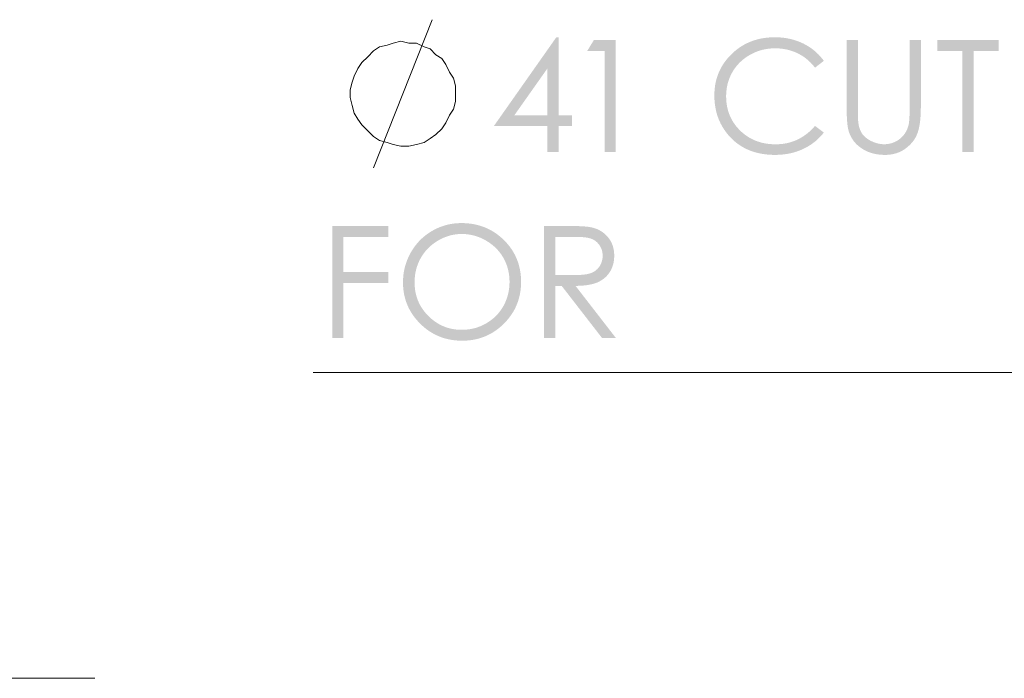
# Model space of a CAD drawing. Units: millimetres. Extents: x -133 to 195, y -234 to 331.
# Drawn here: x 3 to 48, y 53 to 82 of the extents above; entities that cross this region are included whole.
import ezdxf

# ---------------------------------------------------------------- set-up
doc = ezdxf.new("R2010")
doc.units = ezdxf.units.MM
doc.layers.add('IGES level 1', color=7, linetype='Continuous', true_color=0xe5e5e5)

msp = doc.modelspace()

# ---------------------------------------------------------------- hatches: boundary and pattern name
at = {"layer": 'IGES level 1', "true_color": 0x808080, "extrusion": (0, 0, -1)}
h = msp.add_hatch(color=8, dxfattribs=at)
h.paths.add_polyline_path([(-27.311, 81.648), (-27.413, 81.648), (-27.413, 78.113), (-28.026, 78.113), (-28.026, 77.63), (-27.413, 77.63), (-27.413, 76.452), (-26.91, 76.452), (-26.91, 77.63), (-24.485, 77.63)], flags=0)
h.paths.add_polyline_path([(-26.91, 78.113), (-26.91, 80.241), (-25.409, 78.113)], flags=0)
for points in [[(-39.414, 80.58), (-39.015, 80.273), (-38.973, 80.326), (-38.93, 80.378), (-38.886, 80.427), (-38.841, 80.475), (-38.795, 80.522), (-38.748, 80.567), (-38.7, 80.61), (-38.651, 80.651), (-38.6, 80.691), (-38.549, 80.73), (-38.497, 80.767), (-38.444, 80.802), (-38.389, 80.835), (-38.334, 80.867), (-38.278, 80.898), (-38.22, 80.926), (-38.162, 80.953), (-38.103, 80.978), (-38.043, 81.002), (-37.983, 81.023), (-37.922, 81.043), (-37.86, 81.061), (-37.797, 81.078), (-37.734, 81.093), (-37.67, 81.106), (-37.606, 81.117), (-37.54, 81.126), (-37.474, 81.134), (-37.408, 81.14), (-37.34, 81.145), (-37.272, 81.147), (-37.203, 81.148), (-37.128, 81.147), (-37.053, 81.144), (-36.979, 81.138), (-36.905, 81.13), (-36.833, 81.12), (-36.761, 81.107), (-36.689, 81.092), (-36.619, 81.075), (-36.549, 81.056), (-36.48, 81.034), (-36.412, 81.01), (-36.344, 80.984), (-36.277, 80.956), (-36.21, 80.925), (-36.145, 80.892), (-36.08, 80.857), (-36.016, 80.82), (-35.954, 80.781), (-35.894, 80.741), (-35.836, 80.699), (-35.779, 80.655), (-35.725, 80.61), (-35.672, 80.564), (-35.621, 80.516), (-35.572, 80.466), (-35.525, 80.415), (-35.479, 80.362), (-35.436, 80.308), (-35.394, 80.252), (-35.354, 80.194), (-35.315, 80.135), (-35.279, 80.075), (-35.244, 80.013), (-35.212, 79.95), (-35.182, 79.886), (-35.154, 79.822), (-35.129, 79.756), (-35.105, 79.689), (-35.084, 79.622), (-35.065, 79.553), (-35.049, 79.484), (-35.034, 79.413), (-35.022, 79.342), (-35.012, 79.269), (-35.004, 79.196), (-34.999, 79.121), (-34.995, 79.046), (-34.994, 78.97), (-34.995, 78.912), (-34.997, 78.855), (-35, 78.799), (-35.004, 78.743), (-35.01, 78.688), (-35.017, 78.633), (-35.025, 78.579), (-35.034, 78.526), (-35.044, 78.473), (-35.056, 78.421), (-35.069, 78.369), (-35.084, 78.318), (-35.099, 78.268), (-35.116, 78.218), (-35.134, 78.169), (-35.153, 78.12), (-35.174, 78.072), (-35.195, 78.025), (-35.218, 77.978), (-35.242, 77.932), (-35.268, 77.886), (-35.294, 77.841), (-35.322, 77.796), (-35.352, 77.752), (-35.382, 77.709), (-35.414, 77.667), (-35.446, 77.624), (-35.481, 77.583), (-35.516, 77.542), (-35.553, 77.502), (-35.59, 77.462), (-35.629, 77.423), (-35.669, 77.385), (-35.71, 77.348), (-35.751, 77.312), (-35.793, 77.278), (-35.836, 77.244), (-35.879, 77.212), (-35.923, 77.181), (-35.968, 77.152), (-36.013, 77.123), (-36.059, 77.096), (-36.106, 77.07), (-36.153, 77.045), (-36.201, 77.022), (-36.249, 76.999), (-36.299, 76.978), (-36.348, 76.958), (-36.399, 76.939), (-36.45, 76.922), (-36.502, 76.906), (-36.554, 76.89), (-36.607, 76.877), (-36.661, 76.864), (-36.715, 76.852), (-36.77, 76.842), (-36.826, 76.833), (-36.882, 76.825), (-36.939, 76.819), (-36.997, 76.813), (-37.055, 76.809), (-37.114, 76.806), (-37.173, 76.804), (-37.234, 76.803), (-37.3, 76.804), (-37.365, 76.807), (-37.43, 76.811), (-37.494, 76.816), (-37.558, 76.824), (-37.62, 76.833), (-37.683, 76.843), (-37.744, 76.855), (-37.805, 76.869), (-37.865, 76.885), (-37.924, 76.902), (-37.983, 76.92), (-38.041, 76.941), (-38.098, 76.963), (-38.155, 76.986), (-38.211, 77.012), (-38.267, 77.038), (-38.321, 77.067), (-38.375, 77.097), (-38.429, 77.129), (-38.481, 77.162), (-38.533, 77.197), (-38.584, 77.234), (-38.635, 77.272), (-38.685, 77.312), (-38.734, 77.353), (-38.783, 77.396), (-38.831, 77.441), (-38.878, 77.488), (-38.924, 77.536), (-38.97, 77.585), (-39.015, 77.636), (-39.414, 77.334), (-39.366, 77.275), (-39.317, 77.217), (-39.266, 77.16), (-39.213, 77.106), (-39.159, 77.053), (-39.104, 77.003), (-39.047, 76.953), (-38.989, 76.906), (-38.929, 76.86), (-38.867, 76.816), (-38.805, 76.774), (-38.74, 76.733), (-38.675, 76.694), (-38.608, 76.657), (-38.539, 76.621), (-38.469, 76.587), (-38.398, 76.555), (-38.325, 76.526), (-38.252, 76.498), (-38.178, 76.472), (-38.102, 76.449), (-38.025, 76.427), (-37.948, 76.407), (-37.869, 76.39), (-37.79, 76.374), (-37.709, 76.361), (-37.627, 76.349), (-37.544, 76.34), (-37.461, 76.333), (-37.376, 76.328), (-37.29, 76.325), (-37.203, 76.324), (-37.121, 76.324), (-37.039, 76.327), (-36.959, 76.331), (-36.879, 76.337), (-36.801, 76.345), (-36.724, 76.355), (-36.648, 76.366), (-36.573, 76.379), (-36.499, 76.394), (-36.427, 76.41), (-36.355, 76.428), (-36.284, 76.448), (-36.215, 76.47), (-36.147, 76.493), (-36.079, 76.518), (-36.013, 76.545), (-35.948, 76.573), (-35.884, 76.604), (-35.821, 76.636), (-35.76, 76.669), (-35.699, 76.705), (-35.639, 76.742), (-35.581, 76.781), (-35.524, 76.822), (-35.467, 76.864), (-35.412, 76.908), (-35.358, 76.954), (-35.305, 77.002), (-35.253, 77.051), (-35.203, 77.102), (-35.153, 77.155), (-35.104, 77.209), (-35.065, 77.256), (-35.026, 77.304), (-34.989, 77.352), (-34.953, 77.401), (-34.919, 77.451), (-34.886, 77.501), (-34.854, 77.551), (-34.823, 77.602), (-34.793, 77.654), (-34.765, 77.707), (-34.738, 77.76), (-34.712, 77.814), (-34.688, 77.868), (-34.664, 77.923), (-34.642, 77.978), (-34.622, 78.035), (-34.602, 78.091), (-34.584, 78.149), (-34.567, 78.207), (-34.551, 78.265), (-34.537, 78.324), (-34.524, 78.384), (-34.512, 78.444), (-34.501, 78.505), (-34.492, 78.567), (-34.483, 78.629), (-34.476, 78.692), (-34.471, 78.755), (-34.466, 78.819), (-34.463, 78.884), (-34.461, 78.949), (-34.461, 79.015), (-34.462, 79.084), (-34.464, 79.153), (-34.468, 79.221), (-34.473, 79.288), (-34.48, 79.354), (-34.488, 79.42), (-34.498, 79.485), (-34.509, 79.55), (-34.522, 79.613), (-34.537, 79.676), (-34.553, 79.739), (-34.57, 79.8), (-34.589, 79.861), (-34.61, 79.922), (-34.632, 79.981), (-34.656, 80.04), (-34.681, 80.098), (-34.708, 80.156), (-34.736, 80.213), (-34.765, 80.269), (-34.797, 80.324), (-34.829, 80.379), (-34.864, 80.433), (-34.9, 80.486), (-34.937, 80.539), (-34.976, 80.591), (-35.016, 80.642), (-35.058, 80.693), (-35.102, 80.743), (-35.147, 80.792), (-35.193, 80.84), (-35.241, 80.888), (-35.29, 80.935), (-35.34, 80.98), (-35.391, 81.024), (-35.442, 81.066), (-35.494, 81.107), (-35.547, 81.146), (-35.601, 81.184), (-35.656, 81.22), (-35.711, 81.255), (-35.767, 81.289), (-35.824, 81.321), (-35.881, 81.351), (-35.94, 81.38), (-35.999, 81.407), (-36.059, 81.433), (-36.12, 81.458), (-36.181, 81.481), (-36.243, 81.503), (-36.306, 81.523), (-36.37, 81.541), (-36.435, 81.558), (-36.5, 81.574), (-36.566, 81.588), (-36.633, 81.601), (-36.701, 81.612), (-36.769, 81.622), (-36.838, 81.63), (-36.908, 81.636), (-36.979, 81.642), (-37.05, 81.645), (-37.123, 81.648), (-37.196, 81.648), (-37.284, 81.647), (-37.371, 81.644), (-37.457, 81.638), (-37.542, 81.631), (-37.626, 81.621), (-37.709, 81.609), (-37.79, 81.594), (-37.871, 81.578), (-37.95, 81.559), (-38.029, 81.538), (-38.106, 81.515), (-38.183, 81.49), (-38.258, 81.463), (-38.333, 81.433), (-38.406, 81.401), (-38.478, 81.367), (-38.549, 81.331), (-38.618, 81.293), (-38.685, 81.254), (-38.751, 81.213), (-38.815, 81.17), (-38.878, 81.125), (-38.939, 81.078), (-38.998, 81.03), (-39.056, 80.98), (-39.112, 80.928), (-39.166, 80.875), (-39.219, 80.819), (-39.27, 80.762), (-39.32, 80.703), (-39.368, 80.643)], [(-29.008, 81.52), (-30.003, 81.52), (-30.003, 76.452), (-29.5, 76.452), (-29.5, 81.024), (-28.705, 81.024)], [(-40.448, 81.52), (-40.954, 81.52), (-40.954, 78.461), (-40.96, 78.018), (-40.963, 77.94), (-40.966, 77.874), (-40.971, 77.822), (-40.973, 77.8), (-40.981, 77.744), (-40.986, 77.708), (-40.993, 77.672), (-41.001, 77.638), (-41.009, 77.603), (-41.018, 77.57), (-41.028, 77.538), (-41.038, 77.506), (-41.05, 77.475), (-41.062, 77.445), (-41.075, 77.415), (-41.088, 77.387), (-41.103, 77.359), (-41.118, 77.332), (-41.134, 77.305), (-41.15, 77.28), (-41.159, 77.267), (-41.168, 77.255), (-41.178, 77.243), (-41.187, 77.231), (-41.197, 77.219), (-41.207, 77.207), (-41.218, 77.195), (-41.229, 77.184), (-41.24, 77.172), (-41.251, 77.161), (-41.263, 77.15), (-41.275, 77.138), (-41.3, 77.117), (-41.326, 77.095), (-41.353, 77.074), (-41.381, 77.054), (-41.41, 77.034), (-41.441, 77.015), (-41.473, 76.996), (-41.506, 76.977), (-41.54, 76.96), (-41.575, 76.942), (-41.61, 76.926), (-41.646, 76.91), (-41.682, 76.896), (-41.718, 76.883), (-41.754, 76.87), (-41.789, 76.859), (-41.825, 76.849), (-41.861, 76.84), (-41.897, 76.832), (-41.933, 76.825), (-41.969, 76.819), (-42.005, 76.815), (-42.041, 76.811), (-42.077, 76.808), (-42.114, 76.807), (-42.15, 76.806), (-42.181, 76.807), (-42.213, 76.808), (-42.244, 76.81), (-42.275, 76.813), (-42.305, 76.817), (-42.336, 76.821), (-42.366, 76.827), (-42.397, 76.833), (-42.427, 76.84), (-42.457, 76.848), (-42.486, 76.857), (-42.516, 76.867), (-42.545, 76.877), (-42.574, 76.888), (-42.604, 76.901), (-42.632, 76.913), (-42.661, 76.927), (-42.689, 76.941), (-42.716, 76.956), (-42.743, 76.972), (-42.769, 76.988), (-42.795, 77.005), (-42.82, 77.022), (-42.844, 77.041), (-42.868, 77.059), (-42.891, 77.079), (-42.914, 77.099), (-42.936, 77.12), (-42.957, 77.141), (-42.978, 77.163), (-42.998, 77.186), (-43.018, 77.209), (-43.037, 77.233), (-43.055, 77.258), (-43.073, 77.283), (-43.09, 77.309), (-43.107, 77.336), (-43.123, 77.363), (-43.138, 77.391), (-43.152, 77.419), (-43.166, 77.448), (-43.18, 77.477), (-43.192, 77.508), (-43.204, 77.538), (-43.215, 77.57), (-43.226, 77.602), (-43.236, 77.635), (-43.245, 77.668), (-43.249, 77.68), (-43.252, 77.694), (-43.255, 77.708), (-43.257, 77.722), (-43.263, 77.755), (-43.268, 77.79), (-43.272, 77.828), (-43.277, 77.87), (-43.284, 77.963), (-43.289, 78.068), (-43.293, 78.186), (-43.296, 78.461), (-43.296, 81.52), (-43.803, 81.52), (-43.803, 78.461), (-43.801, 78.295), (-43.795, 78.137), (-43.784, 77.988), (-43.77, 77.846), (-43.761, 77.779), (-43.751, 77.713), (-43.74, 77.65), (-43.728, 77.588), (-43.716, 77.529), (-43.702, 77.472), (-43.687, 77.416), (-43.671, 77.363), (-43.662, 77.337), (-43.653, 77.311), (-43.644, 77.285), (-43.634, 77.26), (-43.623, 77.235), (-43.612, 77.21), (-43.6, 77.185), (-43.588, 77.16), (-43.576, 77.136), (-43.562, 77.112), (-43.549, 77.088), (-43.534, 77.064), (-43.52, 77.041), (-43.504, 77.017), (-43.489, 76.994), (-43.472, 76.971), (-43.456, 76.949), (-43.438, 76.926), (-43.42, 76.904), (-43.402, 76.882), (-43.383, 76.86), (-43.364, 76.839), (-43.344, 76.817), (-43.323, 76.796), (-43.281, 76.754), (-43.236, 76.714), (-43.19, 76.673), (-43.141, 76.634), (-43.116, 76.615), (-43.09, 76.597), (-43.065, 76.579), (-43.039, 76.561), (-43.012, 76.545), (-42.985, 76.529), (-42.958, 76.513), (-42.931, 76.498), (-42.903, 76.484), (-42.875, 76.47), (-42.847, 76.457), (-42.819, 76.445), (-42.79, 76.433), (-42.76, 76.422), (-42.731, 76.411), (-42.701, 76.401), (-42.671, 76.392), (-42.64, 76.383), (-42.609, 76.375), (-42.578, 76.367), (-42.546, 76.36), (-42.514, 76.354), (-42.482, 76.348), (-42.45, 76.343), (-42.417, 76.338), (-42.384, 76.334), (-42.35, 76.331), (-42.316, 76.328), (-42.282, 76.326), (-42.248, 76.325), (-42.213, 76.324), (-42.177, 76.324), (-42.102, 76.325), (-42.027, 76.328), (-41.954, 76.334), (-41.882, 76.342), (-41.811, 76.352), (-41.777, 76.358), (-41.742, 76.365), (-41.708, 76.372), (-41.675, 76.38), (-41.641, 76.388), (-41.608, 76.397), (-41.576, 76.406), (-41.543, 76.416), (-41.511, 76.427), (-41.48, 76.438), (-41.448, 76.45), (-41.418, 76.462), (-41.387, 76.475), (-41.357, 76.489), (-41.327, 76.503), (-41.297, 76.517), (-41.268, 76.532), (-41.239, 76.548), (-41.211, 76.564), (-41.182, 76.581), (-41.155, 76.599), (-41.127, 76.617), (-41.1, 76.635), (-41.073, 76.654), (-41.048, 76.673), (-41.022, 76.693), (-40.997, 76.713), (-40.973, 76.733), (-40.949, 76.754), (-40.926, 76.775), (-40.903, 76.796), (-40.881, 76.818), (-40.86, 76.84), (-40.839, 76.863), (-40.819, 76.886), (-40.799, 76.909), (-40.78, 76.933), (-40.761, 76.957), (-40.743, 76.981), (-40.726, 77.006), (-40.709, 77.031), (-40.692, 77.057), (-40.677, 77.083), (-40.661, 77.109), (-40.647, 77.135), (-40.633, 77.162), (-40.619, 77.19), (-40.606, 77.218), (-40.594, 77.246), (-40.582, 77.274), (-40.571, 77.303), (-40.56, 77.332), (-40.55, 77.362), (-40.541, 77.391), (-40.535, 77.41), (-40.53, 77.43), (-40.524, 77.451), (-40.519, 77.473), (-40.509, 77.52), (-40.5, 77.57), (-40.492, 77.624), (-40.484, 77.681), (-40.477, 77.742), (-40.471, 77.807), (-40.461, 77.949), (-40.453, 78.105), (-40.449, 78.276), (-40.448, 78.461)], [(-44.549, 81.024), (-44.549, 81.52), (-47.326, 81.52), (-47.326, 81.024), (-46.196, 81.024), (-46.196, 76.452), (-45.68, 76.452), (-45.68, 81.024)], [(-17.174, 73.108), (-19.715, 73.108), (-19.715, 72.612), (-17.681, 72.612), (-17.681, 71.023), (-19.715, 71.023), (-19.715, 70.528), (-17.681, 70.528), (-17.681, 68.039), (-17.174, 68.039)]]:
    msp.add_hatch(color=8, dxfattribs=at).paths.add_polyline_path(points, flags=0)
h = msp.add_hatch(color=8, dxfattribs=at)
h.paths.add_polyline_path([(-23.012, 73.236), (-23.084, 73.235), (-23.155, 73.233), (-23.225, 73.229), (-23.294, 73.224), (-23.363, 73.217), (-23.431, 73.209), (-23.498, 73.199), (-23.565, 73.188), (-23.63, 73.175), (-23.695, 73.161), (-23.76, 73.145), (-23.823, 73.127), (-23.886, 73.109), (-23.948, 73.088), (-24.009, 73.067), (-24.07, 73.043), (-24.13, 73.019), (-24.189, 72.992), (-24.247, 72.964), (-24.305, 72.935), (-24.362, 72.904), (-24.418, 72.872), (-24.474, 72.838), (-24.528, 72.803), (-24.582, 72.766), (-24.636, 72.728), (-24.688, 72.688), (-24.74, 72.647), (-24.791, 72.604), (-24.842, 72.56), (-24.891, 72.515), (-24.94, 72.467), (-24.988, 72.419), (-25.034, 72.37), (-25.079, 72.32), (-25.122, 72.27), (-25.164, 72.219), (-25.204, 72.167), (-25.242, 72.114), (-25.279, 72.061), (-25.315, 72.007), (-25.349, 71.952), (-25.382, 71.897), (-25.413, 71.841), (-25.442, 71.784), (-25.47, 71.727), (-25.497, 71.669), (-25.522, 71.61), (-25.545, 71.55), (-25.567, 71.49), (-25.588, 71.429), (-25.607, 71.368), (-25.624, 71.306), (-25.64, 71.243), (-25.655, 71.179), (-25.667, 71.115), (-25.679, 71.05), (-25.689, 70.984), (-25.697, 70.918), (-25.704, 70.851), (-25.709, 70.783), (-25.713, 70.715), (-25.715, 70.645), (-25.716, 70.576), (-25.715, 70.506), (-25.713, 70.438), (-25.709, 70.37), (-25.704, 70.303), (-25.697, 70.236), (-25.689, 70.17), (-25.679, 70.105), (-25.668, 70.04), (-25.655, 69.976), (-25.64, 69.913), (-25.624, 69.85), (-25.607, 69.788), (-25.588, 69.727), (-25.568, 69.666), (-25.546, 69.606), (-25.522, 69.547), (-25.498, 69.488), (-25.471, 69.43), (-25.443, 69.373), (-25.414, 69.316), (-25.383, 69.26), (-25.35, 69.205), (-25.316, 69.15), (-25.281, 69.096), (-25.244, 69.042), (-25.205, 68.99), (-25.165, 68.938), (-25.123, 68.886), (-25.08, 68.836), (-25.036, 68.786), (-24.99, 68.736), (-24.942, 68.688), (-24.893, 68.64), (-24.844, 68.594), (-24.794, 68.549), (-24.743, 68.506), (-24.692, 68.464), (-24.64, 68.424), (-24.587, 68.385), (-24.534, 68.348), (-24.48, 68.312), (-24.425, 68.278), (-24.37, 68.246), (-24.314, 68.215), (-24.257, 68.185), (-24.2, 68.157), (-24.142, 68.131), (-24.083, 68.106), (-24.024, 68.082), (-23.964, 68.06), (-23.903, 68.04), (-23.842, 68.021), (-23.78, 68.003), (-23.717, 67.987), (-23.654, 67.973), (-23.59, 67.96), (-23.525, 67.949), (-23.46, 67.939), (-23.394, 67.931), (-23.327, 67.924), (-23.26, 67.919), (-23.192, 67.915), (-23.123, 67.913), (-23.054, 67.912), (-22.984, 67.913), (-22.914, 67.915), (-22.845, 67.919), (-22.777, 67.924), (-22.71, 67.931), (-22.643, 67.939), (-22.577, 67.949), (-22.512, 67.96), (-22.447, 67.973), (-22.383, 67.987), (-22.32, 68.003), (-22.257, 68.02), (-22.195, 68.039), (-22.134, 68.06), (-22.074, 68.081), (-22.014, 68.105), (-21.955, 68.13), (-21.896, 68.156), (-21.838, 68.184), (-21.781, 68.213), (-21.725, 68.244), (-21.669, 68.277), (-21.614, 68.311), (-21.56, 68.346), (-21.506, 68.383), (-21.453, 68.421), (-21.401, 68.461), (-21.35, 68.503), (-21.299, 68.546), (-21.249, 68.59), (-21.199, 68.636), (-21.15, 68.684), (-21.102, 68.732), (-21.056, 68.782), (-21.011, 68.832), (-20.968, 68.882), (-20.926, 68.933), (-20.886, 68.985), (-20.848, 69.037), (-20.81, 69.09), (-20.775, 69.144), (-20.741, 69.198), (-20.708, 69.253), (-20.677, 69.308), (-20.647, 69.364), (-20.619, 69.421), (-20.593, 69.479), (-20.568, 69.537), (-20.544, 69.595), (-20.522, 69.654), (-20.502, 69.714), (-20.483, 69.775), (-20.465, 69.836), (-20.449, 69.898), (-20.435, 69.96), (-20.422, 70.023), (-20.411, 70.087), (-20.401, 70.151), (-20.393, 70.216), (-20.386, 70.282), (-20.38, 70.348), (-20.377, 70.415), (-20.374, 70.483), (-20.374, 70.551), (-20.375, 70.642), (-20.379, 70.732), (-20.386, 70.821), (-20.396, 70.91), (-20.408, 70.998), (-20.423, 71.084), (-20.441, 71.17), (-20.462, 71.255), (-20.486, 71.34), (-20.512, 71.423), (-20.541, 71.505), (-20.573, 71.587), (-20.607, 71.668), (-20.645, 71.748), (-20.685, 71.827), (-20.728, 71.905), (-20.773, 71.982), (-20.82, 72.057), (-20.869, 72.13), (-20.92, 72.201), (-20.974, 72.269), (-21.029, 72.336), (-21.086, 72.4), (-21.145, 72.462), (-21.206, 72.522), (-21.27, 72.58), (-21.335, 72.635), (-21.402, 72.689), (-21.471, 72.741), (-21.543, 72.79), (-21.616, 72.837), (-21.691, 72.883), (-21.768, 72.925), (-21.846, 72.965), (-21.924, 73.003), (-22.003, 73.037), (-22.083, 73.069), (-22.164, 73.098), (-22.245, 73.124), (-22.327, 73.148), (-22.41, 73.168), (-22.494, 73.186), (-22.578, 73.201), (-22.664, 73.214), (-22.75, 73.223), (-22.836, 73.23), (-22.924, 73.234)], flags=0)
h.paths.add_polyline_path([(-23.035, 72.743), (-22.965, 72.742), (-22.895, 72.738), (-22.826, 72.733), (-22.757, 72.725), (-22.689, 72.714), (-22.621, 72.702), (-22.554, 72.687), (-22.487, 72.67), (-22.421, 72.65), (-22.355, 72.628), (-22.289, 72.604), (-22.224, 72.578), (-22.159, 72.549), (-22.095, 72.518), (-22.032, 72.485), (-21.969, 72.45), (-21.906, 72.412), (-21.846, 72.373), (-21.787, 72.333), (-21.73, 72.29), (-21.675, 72.246), (-21.621, 72.201), (-21.569, 72.154), (-21.519, 72.106), (-21.471, 72.056), (-21.424, 72.004), (-21.379, 71.951), (-21.336, 71.896), (-21.295, 71.839), (-21.255, 71.781), (-21.217, 71.721), (-21.181, 71.66), (-21.146, 71.598), (-21.114, 71.534), (-21.085, 71.47), (-21.057, 71.404), (-21.032, 71.338), (-21.008, 71.271), (-20.987, 71.204), (-20.969, 71.135), (-20.952, 71.065), (-20.938, 70.995), (-20.925, 70.923), (-20.916, 70.851), (-20.908, 70.778), (-20.902, 70.704), (-20.899, 70.629), (-20.898, 70.553), (-20.898, 70.496), (-20.9, 70.441), (-20.903, 70.386), (-20.908, 70.331), (-20.913, 70.277), (-20.92, 70.224), (-20.928, 70.171), (-20.937, 70.119), (-20.947, 70.067), (-20.959, 70.016), (-20.972, 69.965), (-20.986, 69.915), (-21.001, 69.865), (-21.018, 69.816), (-21.036, 69.768), (-21.055, 69.72), (-21.075, 69.672), (-21.096, 69.625), (-21.119, 69.579), (-21.143, 69.533), (-21.168, 69.488), (-21.194, 69.443), (-21.222, 69.399), (-21.25, 69.356), (-21.28, 69.313), (-21.312, 69.27), (-21.344, 69.228), (-21.378, 69.187), (-21.413, 69.146), (-21.449, 69.106), (-21.486, 69.066), (-21.525, 69.027), (-21.564, 68.989), (-21.604, 68.952), (-21.644, 68.916), (-21.685, 68.881), (-21.727, 68.848), (-21.768, 68.815), (-21.811, 68.784), (-21.854, 68.755), (-21.897, 68.726), (-21.941, 68.699), (-21.985, 68.673), (-22.03, 68.648), (-22.076, 68.624), (-22.122, 68.601), (-22.168, 68.58), (-22.215, 68.56), (-22.263, 68.541), (-22.311, 68.524), (-22.359, 68.507), (-22.408, 68.492), (-22.457, 68.478), (-22.507, 68.465), (-22.558, 68.454), (-22.609, 68.444), (-22.66, 68.434), (-22.712, 68.427), (-22.765, 68.42), (-22.818, 68.414), (-22.871, 68.41), (-22.925, 68.407), (-22.98, 68.405), (-23.035, 68.405), (-23.108, 68.406), (-23.181, 68.409), (-23.253, 68.415), (-23.324, 68.423), (-23.395, 68.433), (-23.465, 68.445), (-23.535, 68.459), (-23.603, 68.476), (-23.671, 68.495), (-23.738, 68.517), (-23.805, 68.54), (-23.871, 68.566), (-23.936, 68.594), (-24.001, 68.624), (-24.064, 68.657), (-24.127, 68.691), (-24.189, 68.728), (-24.25, 68.766), (-24.308, 68.806), (-24.365, 68.847), (-24.42, 68.89), (-24.473, 68.935), (-24.525, 68.982), (-24.575, 69.03), (-24.623, 69.079), (-24.669, 69.131), (-24.714, 69.184), (-24.757, 69.238), (-24.798, 69.295), (-24.838, 69.353), (-24.875, 69.412), (-24.912, 69.474), (-24.945, 69.536), (-24.977, 69.599), (-25.007, 69.664), (-25.034, 69.729), (-25.059, 69.795), (-25.083, 69.862), (-25.103, 69.929), (-25.122, 69.998), (-25.139, 70.067), (-25.153, 70.137), (-25.165, 70.209), (-25.175, 70.281), (-25.183, 70.354), (-25.188, 70.427), (-25.192, 70.502), (-25.193, 70.577), (-25.192, 70.652), (-25.188, 70.726), (-25.183, 70.799), (-25.175, 70.871), (-25.165, 70.943), (-25.153, 71.013), (-25.139, 71.083), (-25.122, 71.151), (-25.103, 71.219), (-25.083, 71.286), (-25.059, 71.352), (-25.034, 71.417), (-25.007, 71.481), (-24.977, 71.545), (-24.945, 71.607), (-24.912, 71.669), (-24.875, 71.729), (-24.838, 71.788), (-24.798, 71.845), (-24.756, 71.9), (-24.713, 71.954), (-24.668, 72.007), (-24.621, 72.058), (-24.573, 72.108), (-24.522, 72.156), (-24.47, 72.202), (-24.416, 72.247), (-24.36, 72.291), (-24.303, 72.333), (-24.243, 72.373), (-24.182, 72.412), (-24.119, 72.45), (-24.055, 72.485), (-23.99, 72.518), (-23.925, 72.549), (-23.859, 72.578), (-23.793, 72.604), (-23.727, 72.628), (-23.66, 72.65), (-23.592, 72.67), (-23.524, 72.687), (-23.456, 72.702), (-23.387, 72.714), (-23.317, 72.725), (-23.247, 72.733), (-23.177, 72.738), (-23.106, 72.742)], flags=0)
h = msp.add_hatch(color=8, dxfattribs=at)
h.paths.add_polyline_path([(-26.76, 73.108), (-27.769, 73.108), (-28.158, 73.104), (-28.326, 73.098), (-28.478, 73.091), (-28.612, 73.081), (-28.73, 73.07), (-28.782, 73.063), (-28.83, 73.056), (-28.874, 73.048), (-28.914, 73.04), (-28.942, 73.033), (-28.97, 73.026), (-28.997, 73.018), (-29.024, 73.01), (-29.051, 73.001), (-29.077, 72.992), (-29.103, 72.983), (-29.129, 72.973), (-29.155, 72.963), (-29.18, 72.952), (-29.204, 72.94), (-29.229, 72.929), (-29.253, 72.916), (-29.277, 72.904), (-29.3, 72.89), (-29.323, 72.877), (-29.346, 72.863), (-29.368, 72.848), (-29.391, 72.833), (-29.412, 72.818), (-29.434, 72.802), (-29.455, 72.785), (-29.476, 72.768), (-29.496, 72.751), (-29.516, 72.733), (-29.536, 72.715), (-29.556, 72.696), (-29.575, 72.677), (-29.594, 72.658), (-29.612, 72.637), (-29.63, 72.617), (-29.648, 72.596), (-29.666, 72.575), (-29.682, 72.553), (-29.699, 72.531), (-29.714, 72.509), (-29.729, 72.486), (-29.744, 72.463), (-29.758, 72.44), (-29.772, 72.416), (-29.784, 72.392), (-29.797, 72.368), (-29.809, 72.344), (-29.82, 72.319), (-29.831, 72.294), (-29.841, 72.269), (-29.851, 72.243), (-29.86, 72.217), (-29.868, 72.191), (-29.876, 72.164), (-29.884, 72.137), (-29.891, 72.11), (-29.897, 72.083), (-29.903, 72.055), (-29.908, 72.027), (-29.913, 71.998), (-29.917, 71.969), (-29.92, 71.94), (-29.923, 71.911), (-29.926, 71.881), (-29.928, 71.851), (-29.929, 71.821), (-29.93, 71.79), (-29.93, 71.759), (-29.93, 71.708), (-29.927, 71.657), (-29.923, 71.607), (-29.918, 71.558), (-29.911, 71.51), (-29.903, 71.463), (-29.893, 71.416), (-29.888, 71.393), (-29.882, 71.37), (-29.875, 71.347), (-29.869, 71.325), (-29.862, 71.303), (-29.854, 71.281), (-29.847, 71.259), (-29.839, 71.237), (-29.83, 71.216), (-29.821, 71.194), (-29.812, 71.173), (-29.802, 71.153), (-29.792, 71.132), (-29.782, 71.111), (-29.771, 71.091), (-29.76, 71.071), (-29.748, 71.051), (-29.736, 71.031), (-29.724, 71.012), (-29.711, 70.993), (-29.698, 70.974), (-29.685, 70.955), (-29.671, 70.937), (-29.657, 70.919), (-29.643, 70.901), (-29.628, 70.884), (-29.613, 70.867), (-29.598, 70.85), (-29.582, 70.834), (-29.566, 70.817), (-29.55, 70.802), (-29.534, 70.786), (-29.517, 70.771), (-29.499, 70.756), (-29.482, 70.741), (-29.464, 70.727), (-29.446, 70.713), (-29.427, 70.699), (-29.408, 70.685), (-29.389, 70.672), (-29.37, 70.659), (-29.35, 70.647), (-29.33, 70.634), (-29.309, 70.622), (-29.267, 70.599), (-29.224, 70.577), (-29.18, 70.556), (-29.157, 70.546), (-29.133, 70.537), (-29.109, 70.528), (-29.085, 70.519), (-29.034, 70.502), (-28.981, 70.486), (-28.926, 70.472), (-28.869, 70.459), (-28.81, 70.446), (-28.748, 70.436), (-28.685, 70.426), (-28.619, 70.418), (-28.551, 70.411), (-28.481, 70.405), (-28.409, 70.4), (-28.335, 70.397), (-28.18, 70.393), (-30.002, 68.039), (-29.376, 68.039), (-27.553, 70.393), (-27.266, 70.393), (-27.266, 68.039), (-26.76, 68.039)], flags=0)
h.paths.add_polyline_path([(-27.266, 72.612), (-27.266, 70.889), (-28.139, 70.883), (-28.262, 70.884), (-28.377, 70.889), (-28.483, 70.896), (-28.533, 70.901), (-28.581, 70.906), (-28.627, 70.913), (-28.671, 70.92), (-28.713, 70.927), (-28.752, 70.936), (-28.79, 70.945), (-28.808, 70.95), (-28.825, 70.955), (-28.842, 70.961), (-28.859, 70.966), (-28.875, 70.972), (-28.89, 70.978), (-28.92, 70.991), (-28.935, 70.997), (-28.949, 71.004), (-28.964, 71.011), (-28.978, 71.019), (-28.992, 71.026), (-29.005, 71.034), (-29.019, 71.042), (-29.032, 71.05), (-29.045, 71.059), (-29.058, 71.067), (-29.071, 71.076), (-29.083, 71.085), (-29.095, 71.095), (-29.107, 71.104), (-29.119, 71.114), (-29.13, 71.124), (-29.142, 71.134), (-29.153, 71.145), (-29.164, 71.155), (-29.175, 71.166), (-29.185, 71.177), (-29.195, 71.188), (-29.205, 71.2), (-29.215, 71.212), (-29.225, 71.224), (-29.234, 71.236), (-29.244, 71.248), (-29.253, 71.261), (-29.262, 71.274), (-29.27, 71.287), (-29.287, 71.313), (-29.295, 71.327), (-29.302, 71.34), (-29.31, 71.354), (-29.317, 71.368), (-29.324, 71.382), (-29.33, 71.396), (-29.336, 71.41), (-29.342, 71.424), (-29.348, 71.438), (-29.354, 71.453), (-29.359, 71.467), (-29.364, 71.482), (-29.368, 71.497), (-29.373, 71.511), (-29.377, 71.526), (-29.381, 71.541), (-29.384, 71.556), (-29.388, 71.571), (-29.391, 71.587), (-29.394, 71.602), (-29.396, 71.617), (-29.398, 71.633), (-29.4, 71.649), (-29.402, 71.664), (-29.405, 71.696), (-29.406, 71.728), (-29.407, 71.761), (-29.406, 71.793), (-29.406, 71.808), (-29.405, 71.824), (-29.404, 71.84), (-29.402, 71.855), (-29.4, 71.87), (-29.398, 71.886), (-29.396, 71.901), (-29.393, 71.916), (-29.391, 71.931), (-29.388, 71.946), (-29.384, 71.961), (-29.38, 71.975), (-29.377, 71.99), (-29.372, 72.004), (-29.368, 72.019), (-29.363, 72.033), (-29.358, 72.047), (-29.353, 72.062), (-29.347, 72.076), (-29.342, 72.09), (-29.336, 72.103), (-29.329, 72.117), (-29.323, 72.131), (-29.316, 72.145), (-29.309, 72.158), (-29.301, 72.171), (-29.294, 72.185), (-29.286, 72.198), (-29.278, 72.211), (-29.269, 72.224), (-29.252, 72.25), (-29.242, 72.262), (-29.233, 72.274), (-29.224, 72.286), (-29.214, 72.298), (-29.204, 72.31), (-29.194, 72.321), (-29.184, 72.332), (-29.174, 72.343), (-29.164, 72.353), (-29.153, 72.364), (-29.142, 72.374), (-29.131, 72.384), (-29.12, 72.393), (-29.109, 72.403), (-29.098, 72.412), (-29.086, 72.421), (-29.074, 72.43), (-29.062, 72.438), (-29.05, 72.447), (-29.038, 72.455), (-29.025, 72.462), (-29.013, 72.47), (-29, 72.477), (-28.987, 72.484), (-28.974, 72.491), (-28.961, 72.498), (-28.947, 72.504), (-28.934, 72.51), (-28.92, 72.516), (-28.906, 72.522), (-28.892, 72.527), (-28.877, 72.533), (-28.861, 72.538), (-28.845, 72.543), (-28.829, 72.548), (-28.812, 72.553), (-28.775, 72.561), (-28.737, 72.569), (-28.696, 72.577), (-28.653, 72.583), (-28.608, 72.589), (-28.56, 72.595), (-28.51, 72.599), (-28.403, 72.606), (-28.286, 72.61), (-28.161, 72.612)], flags=0)

# ---------------------------------------------------------------- linework, layer by layer
at = {"layer": 'IGES level 1', "color": 8, "lineweight": 0, "true_color": 0x808080}
for points in [[(19.043, 75.74), (21.689, 82.445)], [(16.309, 66.478), (72.06, 66.478), (114.05, 66.478)], [(-70.318, 52.628), (-54.44, 52.628), (-9.45, 52.628), (6.428, 52.628)]]:
    msp.add_lwpolyline(points, dxfattribs=at)
msp.add_lwpolyline([(22.748, 78.74), (22.748, 79.093), (22.748, 79.445), (22.66, 79.798), (22.483, 80.063), (22.307, 80.416), (22.131, 80.68), (21.866, 80.857), (21.601, 81.121), (21.337, 81.209), (20.984, 81.386), (20.63, 81.386), (20.278, 81.474), (19.925, 81.386), (19.661, 81.298), (19.307, 81.209), (19.043, 81.034), (18.778, 80.768), (18.513, 80.504), (18.337, 80.239), (18.161, 79.886), (18.072, 79.622), (17.984, 79.268), (17.984, 78.916), (18.072, 78.563), (18.161, 78.211), (18.337, 77.946), (18.513, 77.681), (18.778, 77.417), (19.043, 77.151), (19.307, 76.975), (19.661, 76.887), (19.925, 76.8), (20.278, 76.711), (20.63, 76.711), (20.984, 76.8), (21.337, 76.887), (21.601, 77.064), (21.866, 77.24), (22.131, 77.504), (22.307, 77.769), (22.483, 78.122), (22.66, 78.386)], close=True, dxfattribs=at)

doc.saveas('drawing.dxf')
